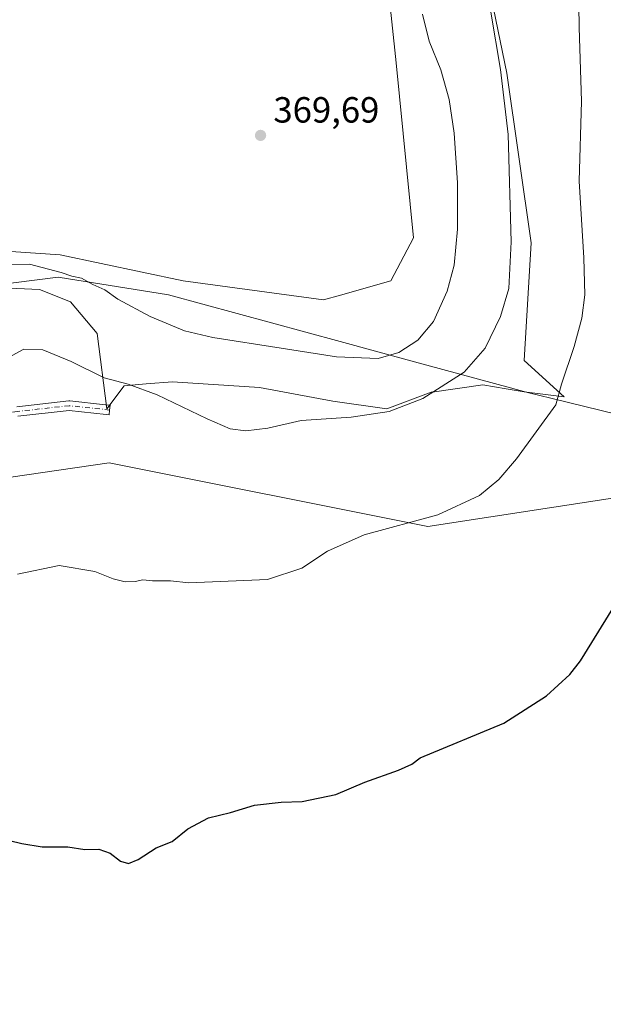
# Model space of a CAD drawing. Units: metres. Extents: x 608022 to 611511, y 4692255 to 4694622.
# Drawn here: x 609267 to 609428, y 4693331 to 4693602 of the extents above; entities that cross this region are included whole.
import ezdxf

# ---------------------------------------------------------------- set-up
doc = ezdxf.new("R2010")
doc.units = ezdxf.units.M
doc.header["$MEASUREMENT"] = 0
doc.linetypes.add('DGN Style 4', pattern=[2.6384748266838614, 1.318413404963828, -0.6592067024819142, 0.001648016756204785, -0.6592067024819142])
for name, color, linetype, lineweight in [('Camino Cxs', 7, 'Continuous', 0), ('Camino eje', 30, 'DGN Style 4', 13), ('Cultivos herbáceos CxS', 92, 'Continuous', 0), ('Cultivos leñosos CxS', 92, 'Continuous', 0), ('Curva de nivel maestra', 30, 'Continuous', 30), ('Curva de nivel normal', 30, 'Continuous', 0), ('Estación ferroviaria Cxs', 135, 'Continuous', 0), ('Matorral CxS', 135, 'Continuous', 0), ('Municipio', 91, 'Continuous', 13), ('Municipio CxS', 4, 'Continuous', 0), ('Punto de cota en terreno', 7, 'Continuous', 0), ('Rótulo de punto de cota en terreno', 7, 'Continuous', 0)]:
    doc.layers.add(name, color=color, linetype=linetype, lineweight=lineweight)
doc.styles.add('Style-Arial', font='txt')

# ---------------------------------------------------------------- blocks, each defined once
blk = doc.blocks.new('*U6')
at = {"layer": 'Cultivos herbáceos CxS', "color": 92, "linetype": 'Continuous', "lineweight": 0}
for points in [[(609464.7527000001, 4693475.388499999, 348.4766999999993), (609379.3213000001, 4693462.2467, 355.0236000000005), (609291.6996999999, 4693479.772299999, 357.477899999998), (609186.5535000004, 4693464.440099999, 356.7734000000055)], [(609262.1772999996, 4693527.9343, 363.5130999999965), (609272.4767000005, 4693527.4659, 362.9404000000068), (609281.0491000004, 4693524.131899999, 362.9712), (609288.3936000001, 4693515.410499999, 361.8990000000049), (609291.0422999999, 4693494.660499999, 358.9976000000024), (609295.8187999995, 4693501.028899999, 360.2067999999999), (609301.8202999998, 4693501.509099999, 360.7219000000041), (609309.0870000003, 4693502.090299999, 361.508799999996), (609332.9698000001, 4693500.4977, 362.2927000000054), (609353.1374000004, 4693496.782299999, 361.590400000001), (609367.9974999996, 4693494.6591, 360.9250999999931), (609380.2084999997, 4693499.208100001, 360.9328999999998), (609380.4665000001, 4693499.2457, 360.9091000000044), (609394.3931, 4693501.2711, 358.9287999999942), (609400.8152000001, 4693500.2007, 357.7108000000007), (609405.8227000004, 4693499.3661, 356.760500000004), (609416.7761000004, 4693497.937100001, 354.8625000000029), (609405.8224999999, 4693507.937899999, 357.6383999999962), (609407.7281, 4693540.322100001, 358.4959999999992), (609401.0613000002, 4693586.9933, 359.6808000000019), (609392.4896999998, 4693628.4253, 360.8558000000049)]]:
    blk.add_polyline3d(points, dxfattribs=at)
blk = doc.blocks.new('5PATER')
at = {"layer": 'Estación ferroviaria Cxs', "linetype": 'Continuous', "lineweight": 0}
h = blk.add_hatch(color=51, dxfattribs=at)
edge = h.paths.add_edge_path()
edge.add_ellipse((0, 0), major_axis=(-0.1095731443231308, -0.1110710700762829), ratio=0.9994222409660322, start_angle=0, end_angle=360)

msp = doc.modelspace()

# ---------------------------------------------------------------- linework, layer by layer
at = {"layer": 'Camino Cxs', "color": 7, "linetype": 'Continuous', "lineweight": 0}
msp.add_polyline3d([(609266.2460000003, 4693495.225400001, 358.5565999999963), (609280.5333000004, 4693496.812899999, 358.8274999999995), (609280.6769000003, 4693496.820900001, 358.8365000000049), (609280.8154999996, 4693496.8135, 358.843399999998), (609290.6468000002, 4693495.760199999, 358.979800000001), (609291.9280000003, 4693495.6229, 358.9802000000054), (609291.7895000001, 4693494.3303, 358.8056999999972), (609291.6509999996, 4693493.037699999, 358.6315000000032), (609290.8112000005, 4693493.127699999, 358.6330000000016), (609280.6794999996, 4693494.213199999, 358.5138000000007), (609266.5680999998, 4693492.645099999, 358.3122000000003)], dxfattribs=at)
msp.add_polyline3d([(609266.2460000003, 4693495.225400001, 358.5565999999963), (609280.5333000004, 4693496.812899999, 358.8274999999995), (609280.6769000003, 4693496.820900001, 358.8365000000049), (609280.8154999996, 4693496.8135, 358.843399999998), (609290.6468000002, 4693495.760199999, 358.979800000001), (609291.9280000003, 4693495.6229, 358.9802000000054), (609291.7895000001, 4693494.3303, 358.8056999999972), (609291.6509999996, 4693493.037699999, 358.6315000000032), (609290.8112000005, 4693493.127699999, 358.6330000000016), (609280.6794999996, 4693494.213199999, 358.5138000000007), (609266.5680999998, 4693492.645099999, 358.3122000000003)], dxfattribs=at)
at = {"layer": 'Camino eje', "color": 30, "linetype": 'DGN Style 4', "lineweight": 13}
msp.add_polyline3d([(609291.7895000001, 4693494.3303, 358.8056999999972), (609280.6769000003, 4693495.5209, 358.6756000000024), (609266.3894999997, 4693493.933300001, 358.4349999999977), (609240.1957, 4693489.567700001, 359.4948000000004), (609218.7642999999, 4693487.1865, 360.2382000000071), (609192.9672999998, 4693483.217700001, 358.648199999996), (609183.0455, 4693482.820900001, 358.2967999999965), (609172.7267000005, 4693476.470899999, 357.7590000000055), (609153.2799000005, 4693457.817700001, 358.8380000000034), (609121.9266999997, 4693429.6395, 357.5227000000014), (609101.2890999997, 4693406.6207, 356.5433000000049), (609086.3223000001, 4693393.8137, 357.4801000000007)], dxfattribs=at)
at = {"layer": 'Cultivos herbáceos CxS', "color": 92, "linetype": 'Continuous', "lineweight": 0}
for points in [[(609262.1772999996, 4693527.9343, 363.5130999999965), (609272.4767000005, 4693527.4659, 362.9404000000068), (609281.0491000004, 4693524.131899999, 362.9712), (609288.3936000001, 4693515.410499999, 361.8990000000049), (609291.0422999999, 4693494.660499999, 358.9976000000024), (609295.8187999995, 4693501.028899999, 360.2067999999999), (609301.8202999998, 4693501.509099999, 360.7219000000041), (609309.0870000003, 4693502.090299999, 361.508799999996), (609332.9698000001, 4693500.4977, 362.2927000000054), (609353.1374000004, 4693496.782299999, 361.590400000001), (609367.9974999996, 4693494.6591, 360.9250999999931), (609380.2084999997, 4693499.208100001, 360.9328999999998), (609380.4665000001, 4693499.2457, 360.9091000000044), (609394.3931, 4693501.2711, 358.9287999999942), (609400.8152000001, 4693500.2007, 357.7108000000007), (609405.8227000004, 4693499.3661, 356.760500000004), (609416.7761000004, 4693497.937100001, 354.8625000000029), (609405.8224999999, 4693507.937899999, 357.6383999999962), (609407.7281, 4693540.322100001, 358.4959999999992), (609401.0613000002, 4693586.9933, 359.6808000000019), (609392.4896999998, 4693628.4253, 360.8558000000049)], [(609011.5777000004, 4693337.121300001, 352.6132999999973), (609033.6382999998, 4693338.101100001, 352.3408999999957), (609033.8673, 4693338.444700001, 352.4038), (609052.9289999995, 4693330.819900001, 350.7560999999987), (609094.5497000003, 4693374.629899999, 353.9342000000034), (609186.5535000004, 4693464.440099999, 356.7734000000055), (609291.6996999999, 4693479.772299999, 357.477899999998), (609379.3213000001, 4693462.2467, 355.0236000000005), (609464.7527000001, 4693475.388499999, 348.4766999999993)], [(609033.8673, 4693338.444700001, 352.4038), (609052.9289999995, 4693330.819900001, 350.7560999999987), (609094.5497000003, 4693374.629899999, 353.9342000000034), (609186.5535000004, 4693464.440099999, 356.7734000000055), (609291.6996999999, 4693479.772299999, 357.477899999998), (609379.3213000001, 4693462.2467, 355.0236000000005), (609464.7527000001, 4693475.388499999, 348.4766999999993), (609556.7553000003, 4693449.1009, 354.3879000000015), (609561.1355, 4693361.479499999, 349.551999999996), (609637.8043000001, 4693339.573100001, 352.3843999999954), (609837.1438999996, 4693341.760500001, 353.0243000000046), (609837.1442999998, 4693381.190099999, 356.3990000000049), (609953.2433000002, 4693403.093699999, 354.5837000000029), (610003.6266999999, 4693464.4277, 357.1503999999986), (610085.6552999998, 4693445.6283, 362.5519000000059)], [(609033.8673, 4693338.444700001, 352.4038), (609052.9289999995, 4693330.819900001, 350.7560999999987), (609094.5497000003, 4693374.629899999, 353.9342000000034), (609186.5535000004, 4693464.440099999, 356.7734000000055), (609291.6996999999, 4693479.772299999, 357.477899999998), (609379.3213000001, 4693462.2467, 355.0236000000005), (609464.7527000001, 4693475.388499999, 348.4766999999993), (609556.7553000003, 4693449.1009, 354.3879000000015), (609561.1355, 4693361.479499999, 349.551999999996), (609637.8043000001, 4693339.573100001, 352.3843999999954), (609837.1438999996, 4693341.760500001, 353.0243000000046), (609837.1442999998, 4693381.190099999, 356.3990000000049), (609953.2433000002, 4693403.093699999, 354.5837000000029), (610003.6266999999, 4693464.4277, 357.1503999999986), (610085.6552999998, 4693445.6283, 362.5519000000059)]]:
    msp.add_polyline3d(points, dxfattribs=at)
at = {"layer": 'Cultivos leñosos CxS', "color": 92, "linetype": 'Continuous', "lineweight": 0}
msp.add_polyline3d([(609364.3916999997, 4693648.903899999, 368.1074999999983), (609370.5822999999, 4693589.8509, 367.8653000000049), (609375.3441000005, 4693541.751300001, 368.3809999999939), (609369.1529000001, 4693529.8455, 368.4299000000028), (609355.2537000002, 4693525.9255, 368.5550999999978), (609350.5796999997, 4693524.607100001, 368.4015000000072), (609312.0044999998, 4693529.8463, 367.6263999999938), (609278.1919, 4693536.990300001, 366.366399999999), (609257.7137000002, 4693538.419299999, 366.2274000000034), (609229.6157000001, 4693532.228700001, 367.1809999999969), (609205.8037, 4693523.1807, 367.3319000000047), (609186.7544999998, 4693525.562100001, 366.6511000000028), (609168.1813000003, 4693537.4683, 366.8512000000046), (609143.8932999996, 4693548.8983, 366.3261999999959), (609118.3441000005, 4693539.387700001, 367.0366000000067), (609121.2193, 4693528.4617, 367.0717000000004), (609122.3693000004, 4693507.1851, 367.9104999999981), (609110.8679000001, 4693483.608100001, 368.1735999999946), (609074.6392999999, 4693457.156500001, 365.9081000000006), (609067.3497000001, 4693449.306299999, 365.2842999999993), (609031.7122999998, 4693424.0461, 368.0256999999983), (609003.6759000003, 4693405.629100001, 367.5103999999992)], dxfattribs=at)
msp.add_polyline3d([(609364.3916999997, 4693648.903899999, 368.1074999999983), (609370.5822999999, 4693589.8509, 367.8653000000049), (609375.3441000005, 4693541.751300001, 368.3809999999939), (609369.1529000001, 4693529.8455, 368.4299000000028), (609355.2537000002, 4693525.9255, 368.5550999999978), (609350.5796999997, 4693524.607100001, 368.4015000000072), (609312.0044999998, 4693529.8463, 367.6263999999938), (609278.1919, 4693536.990300001, 366.366399999999), (609257.7137000002, 4693538.419299999, 366.2274000000034), (609229.6157000001, 4693532.228700001, 367.1809999999969), (609205.8037, 4693523.1807, 367.3319000000047), (609186.7544999998, 4693525.562100001, 366.6511000000028), (609168.1813000003, 4693537.4683, 366.8512000000046), (609143.8932999996, 4693548.8983, 366.3261999999959), (609118.3441000005, 4693539.387700001, 367.0366000000067), (609121.2193, 4693528.4617, 367.0717000000004), (609122.3693000004, 4693507.1851, 367.9104999999981), (609110.8679000001, 4693483.608100001, 368.1735999999946), (609074.6392999999, 4693457.156500001, 365.9081000000006), (609067.3497000001, 4693449.306299999, 365.2842999999993), (609031.7122999998, 4693424.0461, 368.0256999999983), (609003.6759000003, 4693405.629100001, 367.5103999999992)], dxfattribs=at)
at = {"layer": 'Curva de nivel maestra', "color": 30, "linetype": 'Continuous', "lineweight": 30, "elevation": 350, "flags": 128}
msp.add_lwpolyline([(609264.2699999996, 4693375.9101), (609267.6100000005, 4693375.020099999), (609273.2699999996, 4693374.1801), (609280.2699999996, 4693374.110099999), (609284.9400000004, 4693373.450099999), (609288.7800000003, 4693373.460100001), (609291.9699999997, 4693372.4101), (609294.7800000003, 4693370.1801), (609296.9400000004, 4693369.5801), (609299.6100000005, 4693370.700099999), (609304.6100000005, 4693373.860099999), (609308.9400000004, 4693375.610099999), (609313.2699999996, 4693379.0601), (609318.9400000004, 4693382.1501), (609324.9900000002, 4693383.600099999), (609331.6200000001, 4693385.6501), (609338.9699999997, 4693386.420100001), (609344.7300000006, 4693386.620100001), (609354.0099999999, 4693388.540100001), (609361.9299999997, 4693391.920100001), (609371.2599999999, 4693395.2501), (609374.9299999997, 4693396.9101), (609377.1500000004, 4693398.630100001), (609400.1799999997, 4693408.1501), (609411.9299999997, 4693415.7301), (609418.3300000001, 4693421.540100001), (609421.2599999999, 4693425.3201), (609430.2000000002, 4693439.690099999)], dxfattribs=at)
at = {"layer": 'Curva de nivel normal', "color": 30, "linetype": 'Continuous', "lineweight": 0, "flags": 128}
for points, elevation in [([(609420.5499999998, 4693624.3301), (609420.9400000004, 4693599.540100001), (609421.5199999996, 4693579.3201), (609420.9400000004, 4693557.340100001), (609422.2199999997, 4693536.190099999), (609422.4400000004, 4693526.0001), (609421.6100000005, 4693519.5701), (609419.5099999999, 4693511.8301), (609416.0199999996, 4693501.440099999), (609414.5199999996, 4693495.770099999), (609403.7100000001, 4693480.940099999), (609398.8200000003, 4693475.170100001), (609393.4600000001, 4693470.770099999), (609382.0800000001, 4693465.450099999), (609361.7800000003, 4693460.020099999), (609351.6699999999, 4693455.520099999), (609344.6100000005, 4693450.8301), (609335.1699999999, 4693447.700099999), (609313.5800000001, 4693446.8201), (609308.5099999999, 4693447.3301), (609303.5800000001, 4693447.360099999), (609300.9400000004, 4693447.600099999), (609298.7999999998, 4693447.140100001), (609296.0300000003, 4693447.030099999), (609292.7400000002, 4693447.870100001), (609287.7400000002, 4693449.940099999), (609277.8700000001, 4693451.550100001), (609266.4199999999, 4693449.1801)], 355), ([(609258.4500000002, 4693505.850099999), (609268.2199999997, 4693511.030099999), (609273.3700000001, 4693510.890100001), (609281.2199999997, 4693507.700099999), (609290.2599999999, 4693503.210100001), (609296.8600000005, 4693501.440099999), (609304.8300000001, 4693498.520099999), (609318.5800000001, 4693491.870100001), (609324.9400000004, 4693489.200099999), (609329.2699999996, 4693488.600099999), (609335.2999999998, 4693489.340100001), (609344.4199999999, 4693491.420100001), (609358.2199999997, 4693492.340100001), (609368.6600000003, 4693493.920100001), (609377.9299999997, 4693497.520099999), (609389.2599999999, 4693504.710100001), (609395.0599999996, 4693511.3301), (609399.2599999999, 4693520.0601), (609401.54, 4693527.790100001), (609402.2400000002, 4693540.5601), (609401.4199999999, 4693570.100099999), (609399.2999999998, 4693588.0101), (609396.6399999997, 4693603.7501)], 360), ([(609264.8399999999, 4693534.3301), (609269.7699999996, 4693534.450099999), (609278.4600000001, 4693532.1801), (609281.3799999999, 4693531.1601), (609284.0700000003, 4693530.5701), (609287.1299999999, 4693528.9001), (609290.5, 4693527.440099999), (609294.04, 4693524.8201), (609302.9400000004, 4693520.050100001), (609312.3499999996, 4693516.130100001), (609320.1699999999, 4693514.290100001), (609338.9400000004, 4693511.340100001), (609354.2100000001, 4693508.970100001), (609365.6399999997, 4693508.550100001), (609371.3099999996, 4693510.1501), (609376.5800000001, 4693513.5601), (609380.8399999999, 4693518.6801), (609384.6299999999, 4693527.0101), (609386.5599999996, 4693534.210100001), (609387.4699999997, 4693544.120100001), (609387.4100000003, 4693556.8201), (609386.5, 4693570.5001), (609385.1500000004, 4693579.7501), (609382.8499999996, 4693587.9101), (609379.6600000003, 4693595.780099999), (609377.8099999996, 4693603.2601)], 365)]:
    msp.add_lwpolyline(points, dxfattribs=dict(at, elevation=elevation))
at = {"layer": 'Matorral CxS', "color": 135, "linetype": 'Continuous', "lineweight": 0}
for points in [[(609003.6759000003, 4693405.629100001, 367.5103999999992), (609031.7122999998, 4693424.0461, 368.0256999999983), (609067.3497000001, 4693449.306299999, 365.2842999999993), (609074.6392999999, 4693457.156500001, 365.9081000000006), (609110.8679000001, 4693483.608100001, 368.1735999999946), (609122.3693000004, 4693507.1851, 367.9104999999981), (609121.2193, 4693528.4617, 367.0717000000004), (609118.3441000005, 4693539.387700001, 367.0366000000067), (609143.8932999996, 4693548.8983, 366.3261999999959), (609168.1813000003, 4693537.4683, 366.8512000000046), (609186.7544999998, 4693525.562100001, 366.6511000000028), (609205.8037, 4693523.1807, 367.3319000000047), (609229.6157000001, 4693532.228700001, 367.1809999999969), (609257.7137000002, 4693538.419299999, 366.2274000000034), (609278.1919, 4693536.990300001, 366.366399999999), (609312.0044999998, 4693529.8463, 367.6263999999938), (609350.5796999997, 4693524.607100001, 368.4015000000072), (609355.2537000002, 4693525.9255, 368.5550999999978), (609369.1529000001, 4693529.8455, 368.4299000000028), (609375.3441000005, 4693541.751300001, 368.3809999999939), (609370.5822999999, 4693589.8509, 367.8653000000049), (609364.3916999997, 4693648.903899999, 368.1074999999983)], [(609364.3916999997, 4693648.903899999, 368.1074999999983), (609370.5822999999, 4693589.8509, 367.8653000000049), (609375.3441000005, 4693541.751300001, 368.3809999999939), (609369.1529000001, 4693529.8455, 368.4299000000028), (609355.2537000002, 4693525.9255, 368.5550999999978), (609350.5796999997, 4693524.607100001, 368.4015000000072), (609312.0044999998, 4693529.8463, 367.6263999999938), (609278.1919, 4693536.990300001, 366.366399999999), (609257.7137000002, 4693538.419299999, 366.2274000000034), (609229.6157000001, 4693532.228700001, 367.1809999999969), (609205.8037, 4693523.1807, 367.3319000000047), (609186.7544999998, 4693525.562100001, 366.6511000000028), (609168.1813000003, 4693537.4683, 366.8512000000046), (609143.8932999996, 4693548.8983, 366.3261999999959), (609118.3441000005, 4693539.387700001, 367.0366000000067), (609121.2193, 4693528.4617, 367.0717000000004), (609122.3693000004, 4693507.1851, 367.9104999999981), (609110.8679000001, 4693483.608100001, 368.1735999999946), (609074.6392999999, 4693457.156500001, 365.9081000000006), (609067.3497000001, 4693449.306299999, 365.2842999999993), (609031.7122999998, 4693424.0461, 368.0256999999983), (609003.6759000003, 4693405.629100001, 367.5103999999992)], [(609392.4896999998, 4693628.4253, 360.8558000000049), (609401.0613000002, 4693586.9933, 359.6808000000019), (609407.7281, 4693540.322100001, 358.4959999999992), (609405.8224999999, 4693507.937899999, 357.6383999999962), (609416.7761000004, 4693497.937100001, 354.8625000000029), (609405.8227000004, 4693499.3661, 356.760500000004), (609400.8152000001, 4693500.2007, 357.7108000000007), (609394.3931, 4693501.2711, 358.9287999999942), (609380.4665000001, 4693499.2457, 360.9091000000044), (609380.2084999997, 4693499.208100001, 360.9328999999998), (609367.9974999996, 4693494.6591, 360.9250999999931), (609353.1374000004, 4693496.782299999, 361.590400000001), (609332.9698000001, 4693500.4977, 362.2927000000054), (609309.0870000003, 4693502.090299999, 361.508799999996), (609301.8202999998, 4693501.509099999, 360.7219000000041), (609295.8187999995, 4693501.028899999, 360.2067999999999), (609291.0422999999, 4693494.660499999, 358.9976000000024), (609288.3936000001, 4693515.410499999, 361.8990000000049), (609281.0491000004, 4693524.131899999, 362.9712), (609272.4767000005, 4693527.4659, 362.9404000000068), (609262.1772999996, 4693527.9343, 363.5130999999965)], [(609262.1772999996, 4693527.9343, 363.5130999999965), (609272.4767000005, 4693527.4659, 362.9404000000068), (609281.0491000004, 4693524.131899999, 362.9712), (609288.3936000001, 4693515.410499999, 361.8990000000049), (609291.0422999999, 4693494.660499999, 358.9976000000024), (609295.8187999995, 4693501.028899999, 360.2067999999999), (609301.8202999998, 4693501.509099999, 360.7219000000041), (609309.0870000003, 4693502.090299999, 361.508799999996), (609332.9698000001, 4693500.4977, 362.2927000000054), (609353.1374000004, 4693496.782299999, 361.590400000001), (609367.9974999996, 4693494.6591, 360.9250999999931), (609380.2084999997, 4693499.208100001, 360.9328999999998), (609380.4665000001, 4693499.2457, 360.9091000000044), (609394.3931, 4693501.2711, 358.9287999999942), (609400.8152000001, 4693500.2007, 357.7108000000007), (609405.8227000004, 4693499.3661, 356.760500000004), (609416.7761000004, 4693497.937100001, 354.8625000000029), (609405.8224999999, 4693507.937899999, 357.6383999999962), (609407.7281, 4693540.322100001, 358.4959999999992), (609401.0613000002, 4693586.9933, 359.6808000000019), (609392.4896999998, 4693628.4253, 360.8558000000049)]]:
    msp.add_polyline3d(points, dxfattribs=at)
at = {"layer": 'Municipio', "color": 91, "linetype": 'Continuous', "lineweight": 13, "flags": 128}
msp.add_lwpolyline([(609003.6640000013, 4693405.629000003), (609031.7050000004, 4693424.051000004), (609078.4410000007, 4693457.169999998), (609103.6840000012, 4693475.670000001), (609103.9060000023, 4693475.763000002), (609145.4390000005, 4693493.157000001), (609148.5420000015, 4693494.456), (609178.8070000019, 4693507.13), (609188.7139999997, 4693511.150999999), (609219.0920000006, 4693523.480000001), (609277.5890000011, 4693530.869), (609307.9380000016, 4693526.065000001), (609355.1860000013, 4693513.207000002), (609374.6560000019, 4693507.908000002), (609402.0360000007, 4693500.456000002), (609403.690000002, 4693500.006), (609407.0840000003, 4693499.08), (609413.0810000009, 4693497.601000002), (609435.9460000006, 4693491.960999998)], dxfattribs=at)
msp.add_lwpolyline([(609003.6640000013, 4693405.629000003), (609031.7050000004, 4693424.051000004), (609078.4410000007, 4693457.169999998), (609103.6840000012, 4693475.670000001), (609103.9060000023, 4693475.763000002), (609145.4390000005, 4693493.157000001), (609148.5420000015, 4693494.456), (609178.8070000019, 4693507.13), (609188.7139999997, 4693511.150999999), (609219.0920000006, 4693523.480000001), (609277.5890000011, 4693530.869), (609307.9380000016, 4693526.065000001), (609355.1860000013, 4693513.207000002), (609374.6560000019, 4693507.908000002), (609402.0360000007, 4693500.456000002), (609403.690000002, 4693500.006), (609407.0840000003, 4693499.08), (609413.0810000009, 4693497.601000002), (609435.9460000006, 4693491.960999998)], dxfattribs=at)
at = {"layer": 'Municipio CxS', "color": 4, "linetype": 'Continuous', "lineweight": 0, "flags": 128}
for points in [[(609003.6640000007, 4693405.629000002), (609031.7049999998, 4693424.051000002), (609078.4410000001, 4693457.17), (609103.6840000006, 4693475.67), (609103.9059999996, 4693475.763), (609145.4389999999, 4693493.157000001), (609148.542000001, 4693494.455999999), (609178.8069999992, 4693507.13), (609188.7139999992, 4693511.151), (609219.092, 4693523.480000001), (609277.5890000005, 4693530.869000001), (609307.9380000011, 4693526.065000001), (609355.1860000007, 4693513.207000001), (609374.6560000014, 4693507.908000001), (609402.0360000001, 4693500.456000002), (609403.6900000015, 4693500.005999999), (609407.0839999996, 4693499.079999999), (609413.0810000002, 4693497.601000001), (609435.946, 4693491.960999998)], [(609435.946, 4693491.960999998), (609413.0810000002, 4693497.601000001), (609407.0839999996, 4693499.079999999), (609403.6900000015, 4693500.005999999), (609402.0360000001, 4693500.456000002), (609374.6560000014, 4693507.908000001), (609355.1860000007, 4693513.207000001), (609307.9380000011, 4693526.065000001), (609277.5890000005, 4693530.869000001), (609219.092, 4693523.480000001), (609188.7139999992, 4693511.151), (609178.8069999992, 4693507.13), (609148.542000001, 4693494.455999999), (609145.4389999999, 4693493.157000001), (609103.9059999996, 4693475.763), (609103.6840000006, 4693475.67), (609078.4410000001, 4693457.17), (609031.7049999998, 4693424.051000002), (609003.6640000007, 4693405.629000002)]]:
    msp.add_lwpolyline(points, dxfattribs=at)

# ---------------------------------------------------------------- block references
at = {"layer": 'Cultivos herbáceos CxS', "color": 92, "linetype": 'Continuous', "lineweight": 0}
msp.add_blockref('*U6', (0, 0), dxfattribs=at)
at = {"layer": 'Punto de cota en terreno', "color": 7, "linetype": 'Continuous', "lineweight": 0, "xscale": 10, "yscale": 10, "zscale": 10}
msp.add_blockref('5PATER', (609333.29, 4693569.890000001, 369.6900000000023), dxfattribs=at)

# ---------------------------------------------------------------- texts
at = {"layer": 'Rótulo de punto de cota en terreno', "color": 7, "linetype": 'Continuous', "lineweight": 0, "style": 'Style-Arial'}
msp.add_text('369,69', height=7.000000000000002, dxfattribs=at).set_placement((609336.8178000003, 4693573.4178))

doc.saveas('drawing.dxf')
